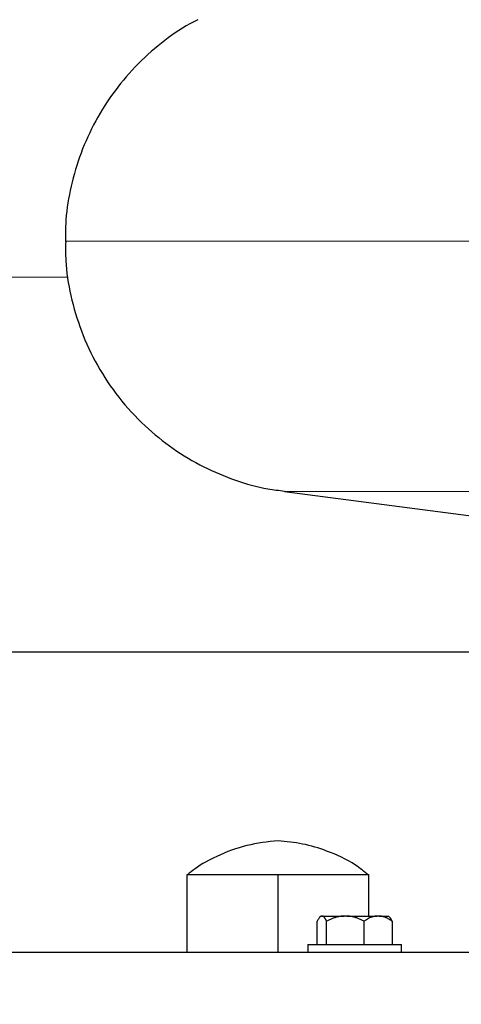
# Model space of a CAD drawing. Units: millimetres. Extents: x 0 to 420, y 0 to 297.
# Drawn here: x 293 to 299, y 198 to 210 of the extents above; entities that cross this region are included whole.
import ezdxf

# ---------------------------------------------------------------- set-up
doc = ezdxf.new("R2010")
doc.units = ezdxf.units.MM
doc.styles.add('SLDTEXTSTYLE0', font='TXT', dxfattribs={"width": 0.605})
doc.dimstyles.new('SLDDIMSTYLE0', dxfattribs={"dimtxt": 3.5, "dimasz": 3.5, "dimexe": 0, "dimexo": 0.0625, "dimgap": 0.875, "dimtad": 1, "dimlfac": 15, "dimrnd": 1e-09, "dimzin": 12, "dimdsep": 46, "dimtxsty": 'SLDTEXTSTYLE0', "dimsah": 1, "dimcen": 0.09, "dimadec": 0, "dimazin": 3, "dimtfac": 1, "dimtdec": 3, "dimtofl": 0, "dimtmove": 0, "dimatfit": 3, "dimfxl": 1, "dimfrac": 2, "dimtolj": 1, "dimtzin": 12, "dimarcsym": 0})

# ---------------------------------------------------------------- blocks, each defined once
blk = doc.blocks.new('_D_7')
at = {"color": 7, "linetype": 'Continuous', "lineweight": 0}
for p, q in [((265.871, 206.86), (265.871, 152.07)), ((317.871, 206.86), (317.871, 152.07)), ((265.871, 153.07), (317.871, 153.07))]:
    blk.add_line(p, q, dxfattribs=at)
at = {"color": 7, "linetype": 'Continuous', "lineweight": 18}
for points in [[(265.871, 153.07), (269.371, 152.531), (269.371, 153.608)], [(317.871, 153.07), (314.371, 153.608), (314.371, 152.531)]]:
    blk.add_solid(points, dxfattribs=at)
at = {"color": 7, "linetype": 'Continuous', "lineweight": 18, "insert": (287.86, 157.581), "char_height": 3.5, "attachment_point": 1, "style": 'SLDTEXTSTYLE0'}
blk.add_mtext('780', dxfattribs=at)
blk = doc.blocks.new('_D_8')
at = {"color": 7, "linetype": 'Continuous', "lineweight": 0}
for p, q in [((297.871, 274.36), (338.283, 274.36)), ((337.283, 274.36), (337.283, 180.426)), ((301.972, 180.426), (338.283, 180.426))]:
    blk.add_line(p, q, dxfattribs=at)
at = {"color": 7, "linetype": 'Continuous', "lineweight": 18}
for points in [[(337.283, 274.36), (336.745, 270.86), (337.822, 270.86)], [(337.283, 180.426), (337.822, 183.926), (336.745, 183.926)]]:
    blk.add_solid(points, dxfattribs=at)
at = {"color": 7, "linetype": 'Continuous', "lineweight": 18, "insert": (332.772, 222.046), "char_height": 3.5, "attachment_point": 1, "rotation": 90, "style": 'SLDTEXTSTYLE0'}
blk.add_mtext('1409', dxfattribs=at)
blk = doc.blocks.new('_D_9')
at = {"color": 7, "linetype": 'Continuous', "lineweight": 0}
for p, q in [((277.537, 200.96), (277.537, 167.773)), ((306.204, 200.96), (306.204, 167.773)), ((277.537, 168.773), (306.204, 168.773))]:
    blk.add_line(p, q, dxfattribs=at)
at = {"color": 7, "linetype": 'Continuous', "lineweight": 18}
for points in [[(277.537, 168.773), (281.037, 168.235), (281.037, 169.312)], [(306.204, 168.773), (302.704, 169.312), (302.704, 168.235)]]:
    blk.add_solid(points, dxfattribs=at)
at = {"color": 7, "linetype": 'Continuous', "lineweight": 18, "insert": (287.86, 173.285), "char_height": 3.5, "attachment_point": 1, "style": 'SLDTEXTSTYLE0'}
blk.add_mtext('430', dxfattribs=at)

msp = doc.modelspace()

# ---------------------------------------------------------------- linework, layer by layer
at = {"color": 8, "linetype": 'Continuous', "lineweight": 18}
for p, q in [((293.67776, 206.95977), (290.06409, 206.95977)), ((300.48323, 204.20788), (296.4543, 204.20788))]:
    msp.add_line(p, q, dxfattribs=at)
at = {"color": 7, "linetype": 'Continuous', "lineweight": 25}
for p, q in [((296.4543, 204.20788), (299.04634, 203.87177)), ((282.21076, 202.15237), (301.53085, 202.15237)), ((295.20401, 198.29311), (295.20401, 199.29311)), ((295.20401, 199.29311), (295.78734, 199.29311)), ((295.78734, 199.29311), (296.37068, 199.29311)), ((296.37068, 198.29311), (296.37068, 199.29311)), ((296.37068, 199.29311), (296.95401, 199.29311)), ((296.95401, 199.29311), (297.53734, 199.29311)), ((297.53734, 198.75977), (297.53734, 199.29311)), ((296.87325, 198.39311), (296.87325, 198.69311)), ((296.92053, 198.75977), (296.90646, 198.7457)), ((296.92053, 198.75977), (296.92944, 198.75977)), ((296.93811, 198.75977), (296.92944, 198.75977)), ((296.93811, 198.75977), (297.21757, 198.75977)), ((296.9943, 198.39311), (296.9943, 198.69311)), ((297.25202, 198.75977), (297.21757, 198.75977)), ((297.25202, 198.75977), (297.64237, 198.75977)), ((297.47529, 198.39311), (297.47529, 198.69311)), ((297.66814, 198.75977), (297.64237, 198.75977)), ((297.66814, 198.75977), (297.78794, 198.75977)), ((297.80204, 198.74568), (297.78794, 198.75977)), ((297.83522, 198.69311), (297.83522, 198.39311)), ((296.75424, 198.39311), (296.75424, 198.29277)), ((296.75424, 198.39311), (297.35424, 198.39311)), ((297.35424, 198.39311), (297.95424, 198.39311)), ((297.95424, 198.29277), (297.95424, 198.39311))]:
    msp.add_line(p, q, dxfattribs=at)
for points, knots in [([(295.34284, 210.26362), (295.30799, 210.24676), (295.14053, 210.16575), (294.86586, 209.96667), (294.52859, 209.66617), (294.23525, 209.31218), (293.99495, 208.92167), (293.81345, 208.50565), (293.69649, 208.07775), (293.63953, 207.71226), (293.64295, 207.49233), (293.64412, 207.41702)], [0, 0, 0, 0, 0.0332994, 0.16003652, 0.28988965, 0.42166776, 0.55406818, 0.68341739, 0.81084437, 0.93522662, 1, 1, 1, 1]), ([(293.6446, 207.41709), (293.64347, 207.33629), (293.64019, 207.10322), (293.70416, 206.71531), (293.83652, 206.26107), (294.04321, 205.82025), (294.31758, 205.40931), (294.64682, 205.05042), (295.0156, 204.75258), (295.408, 204.51824), (295.81833, 204.34833), (296.16936, 204.24698), (296.38333, 204.22253), (296.45516, 204.21432)], [0, 0, 0, 0, 0.05196889, 0.1498938, 0.25151175, 0.35589316, 0.46193473, 0.56842197, 0.6681239, 0.76611314, 0.86148954, 0.95349728, 1, 1, 1, 1]), ([(296.37068, 199.72644), (296.23612, 199.71115), (295.96505, 199.68034), (295.60826, 199.54416), (295.35458, 199.40916), (295.23948, 199.31489), (295.20753, 199.28872)], [0, 0, 0, 0, 0.32091892, 0.64650144, 0.90186399, 1, 1, 1, 1]), ([(297.53149, 199.2855), (297.47645, 199.32963), (297.31442, 199.45956), (297.02447, 199.59078), (296.68882, 199.69398), (296.47621, 199.71567), (296.37068, 199.72644)], [0, 0, 0, 0, 0.16743196, 0.4929825, 0.74831996, 1, 1, 1, 1]), ([(296.92944, 198.75977), (296.92813, 198.75949), (296.92551, 198.75893), (296.9216, 198.75733), (296.91769, 198.75518), (296.91376, 198.75242), (296.90982, 198.74907), (296.90585, 198.74512), (296.90002, 198.73852), (296.89235, 198.72798), (296.88278, 198.71213), (296.87648, 198.69955), (296.87325, 198.69311)], [0, 0, 0, 0, 0.066924516, 0.133766179, 0.200789376, 0.268252309, 0.336404519, 0.405484792, 0.475719492, 0.643550707, 0.817677166, 1, 1, 1, 1]), ([(296.9943, 198.69311), (296.99267, 198.69641), (296.98946, 198.70295), (296.98462, 198.71199), (296.97983, 198.72031), (296.97508, 198.72785), (296.97036, 198.73464), (296.96492, 198.74162), (296.95877, 198.74832), (296.95189, 198.75404), (296.945, 198.75807), (296.94041, 198.75921), (296.93811, 198.75977)], [0, 0, 0, 0, 0.09240985, 0.18255965, 0.27065316, 0.3569171, 0.44160179, 0.5249812, 0.64693738, 0.76589033, 0.88312095, 1, 1, 1, 1]), ([(297.21757, 198.75977), (297.21236, 198.75949), (297.20194, 198.75893), (297.18635, 198.75733), (297.17078, 198.75518), (297.15519, 198.75242), (297.13954, 198.74907), (297.1238, 198.74512), (297.10069, 198.73852), (297.07015, 198.72798), (297.03216, 198.71213), (297.00711, 198.69955), (296.9943, 198.69311)], [0, 0, 0, 0, 0.06692452, 0.13376618, 0.20078938, 0.26825231, 0.33640452, 0.40548479, 0.47571949, 0.64355071, 0.81767717, 1, 1, 1, 1]), ([(297.47529, 198.69311), (297.46882, 198.69641), (297.45604, 198.70295), (297.43679, 198.71199), (297.41776, 198.72031), (297.3989, 198.72785), (297.38016, 198.73464), (297.35854, 198.74162), (297.33407, 198.74832), (297.30667, 198.75404), (297.27936, 198.75807), (297.26112, 198.75921), (297.25202, 198.75977)], [0, 0, 0, 0, 0.09240985, 0.18255965, 0.27065316, 0.3569171, 0.44160179, 0.5249812, 0.64693738, 0.76589033, 0.88312095, 1, 1, 1, 1]), ([(297.64237, 198.75977), (297.63847, 198.75949), (297.63066, 198.75893), (297.61899, 198.75733), (297.60733, 198.75518), (297.59566, 198.75242), (297.58396, 198.74907), (297.57219, 198.74512), (297.55491, 198.73852), (297.53204, 198.72798), (297.50361, 198.71213), (297.48487, 198.69955), (297.47529, 198.69311)], [0, 0, 0, 0, 0.06692452, 0.13376618, 0.20078938, 0.26825231, 0.33640452, 0.40548479, 0.47571949, 0.64355071, 0.81767717, 1, 1, 1, 1]), ([(297.83522, 198.69311), (297.83038, 198.69641), (297.82082, 198.70295), (297.80641, 198.71199), (297.79217, 198.72031), (297.77805, 198.72785), (297.76403, 198.73464), (297.74786, 198.74162), (297.72953, 198.74832), (297.70901, 198.75404), (297.6886, 198.75807), (297.67496, 198.75921), (297.66814, 198.75977)], [0, 0, 0, 0, 0.09240985, 0.18255965, 0.27065316, 0.3569171, 0.44160179, 0.5249812, 0.64693738, 0.76589033, 0.88312095, 1, 1, 1, 1]), ([(297.83522, 198.69311), (297.82596, 198.71252), (297.81491, 198.73568), (297.80281, 198.74327), (297.80086, 198.7445)], [0, 0, 0, 0, 0.8386645, 1, 1, 1, 1]), ([(303.53734, 198.29311), (303.38288, 198.29311), (302.80506, 198.29311), (301.76268, 198.29311), (300.41611, 198.29311), (299.03717, 198.29311), (297.63408, 198.29311), (296.21079, 198.29311), (294.77249, 198.29311), (293.3241, 198.29311), (292.35515, 198.29311), (291.87068, 198.29311)], [0, 0, 0, 0, 0.04361744, 0.16316526, 0.28271308, 0.4022609, 0.52180872, 0.64135654, 0.76090436, 0.88045218, 1, 1, 1, 1])]:
    msp.add_open_spline(points, degree=3, knots=knots, dxfattribs=at)
at = {"color": 8, "linetype": 'Continuous', "lineweight": 18}
msp.add_open_spline([(299.54746, 207.42038), (299.52248, 207.42038), (299.21697, 207.42038), (298.66781, 207.42038), (297.90902, 207.42038), (297.20391, 207.42038), (296.55153, 207.42038), (295.95716, 207.42038), (295.42398, 207.42038), (294.95529, 207.42038), (294.55383, 207.42038), (294.22214, 207.42038), (293.96171, 207.42038), (293.77592, 207.42038), (293.65906, 207.42038), (293.64459, 207.42038), (293.63735, 207.42038)], degree=3, knots=[0, 0, 0, 0, 0.00680583, 0.08320538, 0.15960493, 0.23600448, 0.31240404, 0.38880359, 0.46520314, 0.54160269, 0.61800224, 0.69440179, 0.77080135, 0.8472009, 0.92360045, 1, 1, 1, 1], dxfattribs=at)

# ---------------------------------------------------------------- dimensions: what is measured, and where the dimension line sits
at = {"color": 7, "linetype": 'Continuous', "lineweight": 18}
dim = msp.add_linear_dim(base=(337.28327, 180.42646), p1=(297.77068, 274.35977), p2=(301.87192, 180.42646), angle=90, dimstyle='SLDDIMSTYLE0', dxfattribs=at)
dim.commit()
dim.dimension.update_dxf_attribs({"geometry": '_D_8', "text_midpoint": (337.28327, 227.39312), "dimtype": 160})
for base, p1, p2, picture, middle in [((317.87068, 153.06973), (265.87068, 206.95977), (317.87068, 206.95977), '_D_7', (291.87068, 153.06973)), ((306.20401, 168.77344), (277.53734, 201.05977), (306.20401, 201.05977), '_D_9', (291.87068, 168.77344))]:
    dim = msp.add_linear_dim(base=base, p1=p1, p2=p2, dimstyle='SLDDIMSTYLE0', dxfattribs=at)
    dim.commit()
    dim.dimension.update_dxf_attribs({"geometry": picture, "text_midpoint": middle, "dimtype": 160})

doc.saveas('drawing.dxf')
